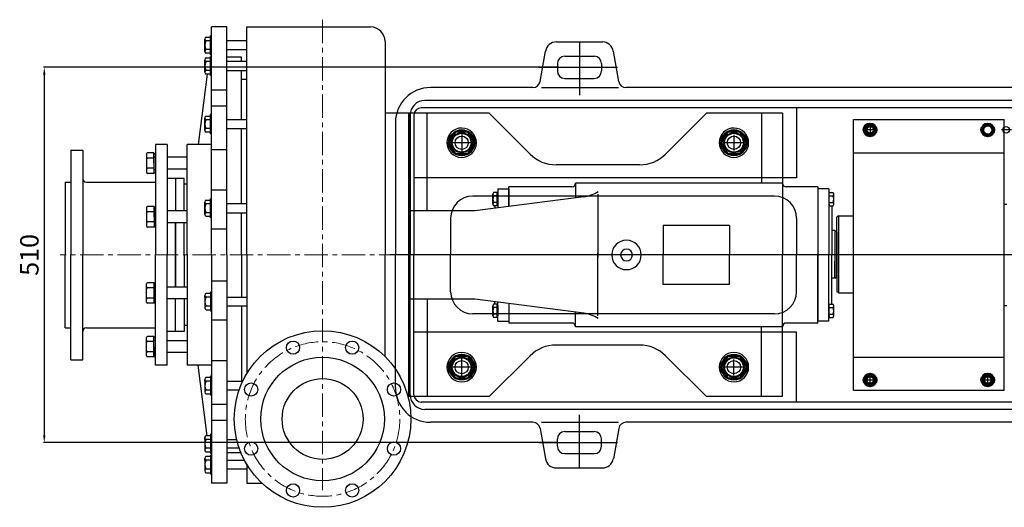
# Model space of a CAD drawing. Units: millimetres. Extents: x 9466 to 12792, y -7155 to -5225.
# Drawn here: x 9466 to 10804, y -6897 to -6234 of the extents above; entities that cross this region are included whole.
import ezdxf

# ---------------------------------------------------------------- set-up
doc = ezdxf.new("R2010")
doc.units = ezdxf.units.MM
doc.linetypes.add('CENTER', pattern=[50.8, 31.75, -6.35, 6.35, -6.35])
doc.layers.add('1', color=7, linetype='Continuous')
doc.layers.add('2', color=1, linetype='Continuous')
for name, color, linetype, lineweight in [('中心线', 5, 'CENTER', 13), ('标注线', 3, 'Continuous', 20), ('粗实线', 7, 'Continuous', 40)]:
    doc.layers.add(name, color=color, linetype=linetype, lineweight=lineweight)
doc.styles.get("Standard").update_dxf_attribs({"font": 'txt', "bigfont": 'gbcbig.shx'})
doc.dimstyles.new('ISO-25', dxfattribs={"dimtxt": 20, "dimasz": 10, "dimexe": 1.25, "dimexo": 0.625, "dimgap": 4.5, "dimtad": 1, "dimtxsty": 'Standard', "dimcen": 2.5, "dimadec": 0, "dimazin": 0, "dimtfac": 1, "dimtmove": 0, "dimatfit": 3, "dimfxl": 0, "dimarcsym": 0})

# ---------------------------------------------------------------- blocks, each defined once
blk = doc.blocks.new('*D11')
at = {"layer": 'DEFPOINTS', "color": 0, "transparency": 16777216}
for p in [(57026.6, 1628.3), (56327.9, 1118.3), (57026.6, 1118.3)]:
    blk.add_point(p, dxfattribs=at)
at = {"layer": '标注线', "color": 0, "lineweight": -2, "transparency": 16777216}
for p, q in [((57026, 1628.3), (56326.7, 1628.3)), ((56327.9, 1618.3), (56327.9, 1128.3)), ((57026, 1118.3), (56326.7, 1118.3))]:
    blk.add_line(p, q, dxfattribs=at)
at = {"layer": '标注线', "color": 0, "transparency": 16777216}
for points in [[(56326.3, 1618.3), (56329.6, 1618.3), (56327.9, 1628.3)], [(56326.3, 1128.3), (56329.6, 1128.3), (56327.9, 1118.3)]]:
    blk.add_solid(points, dxfattribs=at)
at = {"layer": '标注线', "color": 0, "transparency": 16777216, "insert": (56310.9, 1373.3), "char_height": 25, "attachment_point": 5, "rotation": 90}
blk.add_mtext('510', dxfattribs=at)
blk = doc.blocks.new('A$C403F1DE8')
at = {"layer": '2'}
for p, q in [((226.5, 587.5), (289.1, 587.5)), ((246.4, 587.5), (249.8, 587.5)), ((204.4, 533.8), (211.7, 575.1)), ((311.2, 533.8), (303.9, 575.1)), ((194.6, 525.5), (55.3, 525.5)), ((206.1, 525.5), (310.9, 525.5)), ((1044.6, 525.5), (321, 525.5)), ((1262.3, 498), (42.8, 498)), ((664.5, 508), (47.8, 508)), ((552.8, 498), (552.8, 403)), ((27.8, 488), (27.8, 298)), ((32.8, 488), (32.8, 298)), ((7.8, 478), (7.8, 298)), ((97.8, 461.4), (97.8, 439.8)), ((467.8, 461.4), (467.8, 439.8)), ((108.7, 450.5), (87, 450.5)), ((478.7, 450.5), (457, 450.5)), ((82.8, 348), (82.8, 298)), ((7.8, 118), (7.8, 298)), ((27.8, 108), (27.8, 298)), ((32.8, 108), (32.8, 298)), ((82.8, 248), (82.8, 298)), ((552.8, 98), (552.8, 193)), ((97.8, 134.5), (97.8, 156.1)), ((467.8, 134.5), (467.8, 156.1)), ((108.7, 145.5), (87, 145.5)), ((478.7, 145.5), (457, 145.5)), ((1262.3, 98), (42.8, 98)), ((664.5, 88), (47.8, 88)), ((194.6, 70.5), (55.3, 70.5)), ((206.1, 70.5), (310.9, 70.5)), ((1044.6, 70.5), (321, 70.5)), ((204.4, 62.2), (211.7, 20.9)), ((311.2, 62.2), (303.9, 20.9)), ((226.5, 8.5), (289.1, 8.5)), ((246.4, 8.5), (249.8, 8.5))]:
    blk.add_line(p, q, dxfattribs=at)
at = {"layer": '2', "ltscale": 10}
for p, q in [((257.8, 587.7), (257.8, 515.1)), ((237.8, 568), (277.8, 568)), ((202.6, 553), (309.5, 553)), ((227.8, 558), (227.8, 548)), ((287.8, 558), (287.8, 548)), ((237.8, 538), (277.8, 538)), ((97.8, 464.5), (97.8, 432.2)), ((467.8, 459.1), (467.8, 440.2)), ((113.1, 450.5), (82.7, 450.5)), ((480.6, 450.5), (454.1, 450.5)), ((522.8, 378), (112.8, 378)), ((552.8, 348), (552.8, 298)), ((552.8, 248), (552.8, 298)), ((522.8, 218), (112.8, 218)), ((97.8, 131.5), (97.8, 163.8)), ((467.8, 136.9), (467.8, 155.7)), ((113.1, 145.5), (82.7, 145.5)), ((480.6, 145.5), (454.1, 145.5)), ((257.8, 8.3), (257.8, 80.9)), ((237.8, 58), (277.8, 58)), ((202.6, 43), (309.5, 43)), ((227.8, 38), (227.8, 48)), ((287.8, 38), (287.8, 48)), ((237.8, 28), (277.8, 28))]:
    blk.add_line(p, q, dxfattribs=at)
at = {"layer": '2', "ltscale": 60}
for p, q in [((307.1, 508), (210.4, 508)), ((1257.3, 508), (324.1, 508)), ((552.8, 403), (32.8, 403)), ((552.8, 193), (32.8, 193)), ((307.1, 88), (210.4, 88)), ((1257.3, 88), (324.1, 88))]:
    blk.add_line(p, q, dxfattribs=at)
at = {"layer": '2', "ltscale": 30}
for p, q in [((652.8, 474.7), (652.8, 460.8)), ((660, 468), (646.3, 468)), ((845, 468), (831.3, 468)), ((1355.3, 298), (0, 298)), ((652.8, 121.3), (652.8, 135.1)), ((812.8, 121.3), (812.8, 135.1)), ((660, 128), (646.3, 128)), ((820, 128), (806.3, 128))]:
    blk.add_line(p, q, dxfattribs=at)
at = {"layer": '2'}
for centre, radius in [((652.8, 468), 4.5), ((837.8, 468), 4.5), ((97.8, 450.5), 9), ((467.8, 450.5), 9), ((97.8, 145.5), 9), ((467.8, 145.5), 9), ((652.8, 128), 4.5), ((812.8, 128), 4.5)]:
    blk.add_circle(centre, radius, dxfattribs=at)
for centre, radius, start, end in [((226.5, 572.5), 15, 90, 170), ((289.1, 572.5), 15, 10, 90), ((55.3, 478), 47.5, 90, 180), ((194.6, 535.5), 10, 270, 350), ((321, 535.5), 10, 190, 270), ((47.8, 488), 20, 90, 180), ((42.8, 488), 10, 90, 180), ((112.8, 348), 30, 90, 180), ((112.8, 248), 30, 180, 270), ((55.3, 118), 47.5, 180, 270), ((47.8, 108), 20, 180, 270), ((42.8, 108), 10, 180, 270), ((194.6, 60.5), 10, 10, 90), ((321, 60.5), 10, 90, 170), ((226.5, 23.5), 15, 190, 270), ((289.1, 23.5), 15, 270, 350)]:
    blk.add_arc(centre, radius, start, end, dxfattribs=at)
at = {"layer": '2', "ltscale": 10}
for centre, radius, start, end in [((237.8, 558), 10, 90, 180), ((277.8, 558), 10, 0, 90), ((237.8, 548), 10, 180, 270), ((277.8, 548), 10, 270, 0), ((522.8, 348), 30, 0, 90), ((522.8, 248), 30, 270, 0), ((237.8, 48), 10, 90, 180), ((277.8, 48), 10, 0, 90), ((237.8, 38), 10, 180, 270), ((277.8, 38), 10, 270, 0)]:
    blk.add_arc(centre, radius, start, end, dxfattribs=at)

msp = doc.modelspace()

# ---------------------------------------------------------------- linework, layer by layer
at = {"layer": '1', "ltscale": 50}
for p, q in [((9747.826, -6243.501), (9726.826, -6243.501)), ((9726.826, -6553.501), (9726.826, -6243.501)), ((9747.826, -6553.501), (9747.826, -6243.501)), ((9774.826, -6243.501), (9942.826, -6243.501)), ((9774.826, -6553.501), (9774.826, -6243.501)), ((9774.826, -6553.501), (9774.826, -6243.501)), ((9717.826, -6276.986), (9717.826, -6260.016)), ((9719.626, -6257.531), (9725.326, -6257.531)), ((9725.326, -6281.501), (9725.326, -6255.501)), ((9726.826, -6255.501), (9725.326, -6255.501)), ((9726.826, -6281.501), (9726.826, -6255.501)), ((9717.826, -6274.501), (9717.826, -6276.986)), ((9725.326, -6262.501), (9719.626, -6262.501)), ((9725.326, -6274.501), (9719.626, -6274.501)), ((9774.826, -6262.501), (9747.826, -6262.501)), ((9747.826, -6274.501), (9774.826, -6274.501)), ((9962.826, -6263.501), (9962.826, -6553.501)), ((9717.826, -6305.21), (9717.826, -6288.24)), ((9725.326, -6279.471), (9719.626, -6279.471)), ((9719.626, -6285.755), (9725.326, -6285.755)), ((9726.826, -6281.501), (9725.326, -6281.501)), ((9725.326, -6309.725), (9725.326, -6283.725)), ((9726.826, -6283.725), (9725.326, -6283.725)), ((9726.826, -6309.725), (9726.826, -6283.725)), ((9767.826, -6284.501), (9747.826, -6284.501)), ((9747.826, -6339.501), (9747.826, -6284.501)), ((9767.826, -6290.725), (9767.826, -6284.501)), ((9725.326, -6290.725), (9719.626, -6290.725)), ((9774.826, -6290.725), (9747.826, -6290.725)), ((9720.748, -6307.695), (9708.826, -6403.501)), ((9717.826, -6302.725), (9717.826, -6305.21)), ((9725.326, -6302.725), (9719.626, -6302.725)), ((9725.326, -6307.695), (9719.626, -6307.695)), ((9726.826, -6309.725), (9725.326, -6309.725)), ((9747.826, -6302.725), (9774.826, -6302.725)), ((9767.826, -6369.806), (9767.826, -6302.725)), ((9767.826, -6314.501), (9774.826, -6314.501)), ((9726.826, -6328.919), (9747.826, -6328.919)), ((9726.826, -6350.806), (9747.826, -6350.806)), ((9717.826, -6384.291), (9717.826, -6367.321)), ((9719.626, -6364.836), (9725.326, -6364.836)), ((9725.326, -6388.806), (9725.326, -6362.806)), ((9726.826, -6362.806), (9725.326, -6362.806)), ((9726.826, -6388.806), (9726.826, -6362.806)), ((9994.826, -6361.001), (9962.826, -6361.001)), ((9994.826, -6361.001), (9962.826, -6361.001)), ((10104.326, -6361.001), (9994.826, -6361.001)), ((9994.826, -6361.001), (9994.826, -6553.501)), ((9994.826, -6553.501), (9994.826, -6361.001)), ((10019.826, -6493.501), (10019.826, -6361.001)), ((10104.326, -6361.001), (10159.681, -6416.356)), ((10399.326, -6361.001), (10343.971, -6416.356)), ((10502.826, -6361.001), (10399.326, -6361.001)), ((10474.326, -6361.001), (10474.326, -6456.001)), ((10502.826, -6361.001), (10502.826, -6553.501)), ((9717.826, -6381.806), (9717.826, -6384.291)), ((9725.326, -6369.806), (9719.626, -6369.806)), ((9725.326, -6381.806), (9719.626, -6381.806)), ((9774.826, -6369.806), (9747.826, -6369.806)), ((9747.826, -6381.806), (9774.826, -6381.806)), ((9767.826, -6484.082), (9767.826, -6381.806)), ((10599.326, -6737.501), (10599.326, -6369.501)), ((10599.326, -6369.501), (10804.238, -6369.501)), ((10804.238, -6737.501), (10804.238, -6369.501)), ((9725.326, -6386.776), (9719.626, -6386.776)), ((9726.826, -6388.806), (9725.326, -6388.806)), ((9666.826, -6403.501), (9650.837, -6403.501)), ((9650.859, -6403.501), (9650.859, -6553.501)), ((9666.826, -6403.501), (9666.826, -6553.501)), ((9693.826, -6553.501), (9693.826, -6403.501)), ((9726.826, -6403.501), (9693.826, -6403.501)), ((9535.826, -6411.001), (9535.826, -6553.501)), ((9535.826, -6411.001), (9551.793, -6411.001)), ((9551.793, -6411.001), (9551.793, -6553.501)), ((9638.707, -6416.254), (9638.707, -6441.3)), ((9648.707, -6414.921), (9640.041, -6414.921)), ((9648.707, -6421.849), (9640.041, -6421.849)), ((9648.707, -6414.921), (9648.707, -6442.634)), ((9648.707, -6428.777), (9648.707, -6415.444)), ((9648.707, -6415.444), (9650.859, -6415.444)), ((9648.707, -6420.11), (9650.859, -6420.11)), ((9693.826, -6420.804), (9666.826, -6420.804)), ((9726.826, -6410.125), (9747.826, -6410.125)), ((10599.326, -6414.501), (10804.238, -6414.501)), ((9648.707, -6435.705), (9640.041, -6435.705)), ((9648.707, -6428.777), (9648.707, -6442.11)), ((10308.615, -6431.001), (10195.037, -6431.001)), ((9648.707, -6442.634), (9640.041, -6442.634)), ((9648.707, -6437.444), (9650.841, -6437.444)), ((9648.707, -6442.11), (9650.841, -6442.11)), ((9693.826, -6436.75), (9666.826, -6436.75)), ((9527.826, -6454.501), (9535.826, -6454.501)), ((9527.826, -6454.501), (9527.826, -6553.501)), ((9556.807, -6454.501), (9650.859, -6454.501)), ((9677.826, -6449.501), (9666.826, -6449.501)), ((9689.826, -6449.501), (9677.826, -6449.501)), ((9677.826, -6449.501), (9677.826, -6493.771)), ((9677.826, -6449.501), (9677.826, -6493.771)), ((9689.826, -6493.771), (9689.826, -6449.501)), ((9693.826, -6457.501), (9689.826, -6457.501)), ((10216.638, -6461.001), (10130.826, -6461.001)), ((10130.826, -6487.608), (10130.826, -6461.001)), ((10502.826, -6456.001), (10221.638, -6456.001)), ((10221.638, -6456.001), (10221.638, -6475.973)), ((10550.826, -6461.001), (10507.826, -6461.001)), ((10550.826, -6461.001), (10550.826, -6553.501)), ((9726.826, -6465.113), (9747.826, -6465.113)), ((10232.889, -6474.532), (10084.826, -6493.501)), ((10109.3, -6484.543), (10109.3, -6470.905)), ((10115.235, -6468.632), (10109.971, -6468.632)), ((10115.235, -6473.178), (10109.971, -6473.178)), ((10115.235, -6486.816), (10115.235, -6468.632)), ((10115.826, -6470.539), (10115.235, -6470.539)), ((10115.826, -6463.501), (10115.826, -6489.529)), ((10115.826, -6463.501), (10130.826, -6463.501)), ((10115.826, -6470.539), (10115.826, -6484.909)), ((10130.826, -6463.501), (10130.826, -6487.608)), ((10251.661, -6470.767), (10251.661, -6556.501)), ((10565.826, -6463.501), (10550.826, -6463.501)), ((10550.826, -6463.501), (10550.826, -6643.501)), ((10565.826, -6463.501), (10565.826, -6553.501)), ((10565.826, -6470.539), (10566.416, -6470.539)), ((10565.826, -6470.539), (10565.826, -6484.909)), ((10566.416, -6486.816), (10566.416, -6468.632)), ((10566.416, -6468.632), (10571.681, -6468.632)), ((10566.416, -6473.178), (10571.681, -6473.178)), ((10572.351, -6484.543), (10572.351, -6470.905)), ((9638.725, -6489.222), (9638.725, -6514.268)), ((9648.725, -6487.888), (9640.059, -6487.888)), ((9648.725, -6487.888), (9648.725, -6515.601)), ((9648.725, -6501.745), (9648.725, -6488.411)), ((9648.725, -6488.411), (9650.877, -6488.411)), ((9717.826, -6498.567), (9717.826, -6481.597)), ((9719.626, -6479.112), (9725.326, -6479.112)), ((9725.326, -6484.082), (9719.626, -6484.082)), ((9725.326, -6503.082), (9725.326, -6477.082)), ((9726.826, -6477.082), (9725.326, -6477.082)), ((9726.826, -6503.082), (9726.826, -6477.082)), ((9774.826, -6484.082), (9747.826, -6484.082)), ((10115.235, -6482.27), (10109.971, -6482.27)), ((10115.235, -6486.816), (10109.971, -6486.816)), ((10111.826, -6486.816), (10111.826, -6490.042)), ((10115.235, -6484.909), (10115.235, -6486.816)), ((10115.826, -6484.909), (10115.235, -6484.909)), ((10565.826, -6484.909), (10566.416, -6484.909)), ((10566.416, -6482.27), (10571.681, -6482.27)), ((10566.416, -6484.909), (10566.416, -6486.816)), ((10566.416, -6486.816), (10571.681, -6486.816)), ((10569.826, -6486.816), (10569.826, -6553.501)), ((9648.725, -6494.817), (9640.059, -6494.817)), ((9648.725, -6493.078), (9650.877, -6493.078)), ((9648.725, -6501.745), (9648.725, -6515.078)), ((9693.826, -6493.771), (9666.826, -6493.771)), ((9719.161, -6493.771), (9717.826, -6493.771)), ((9717.826, -6496.082), (9717.826, -6498.567)), ((9725.326, -6496.082), (9719.626, -6496.082)), ((9725.326, -6501.052), (9719.626, -6501.052)), ((9747.826, -6496.082), (9774.826, -6496.082)), ((9767.826, -6553.501), (9767.826, -6496.082)), ((10084.826, -6493.501), (9994.826, -6493.501)), ((9648.725, -6508.673), (9640.059, -6508.673)), ((9648.725, -6515.601), (9640.059, -6515.601)), ((9648.725, -6510.411), (9650.859, -6510.411)), ((9648.725, -6515.078), (9650.859, -6515.078)), ((9693.826, -6509.718), (9666.826, -6509.718)), ((9677.826, -6509.718), (9677.826, -6553.501)), ((9677.826, -6553.501), (9677.826, -6509.718)), ((9677.826, -6509.718), (9677.826, -6553.501)), ((9677.826, -6509.718), (9677.826, -6553.501)), ((9677.826, -6509.718), (9677.826, -6553.501)), ((9677.826, -6509.718), (9677.826, -6553.501)), ((9689.826, -6553.501), (9689.826, -6509.718)), ((9726.826, -6503.082), (9725.326, -6503.082)), ((10430.826, -6513.501), (10340.826, -6513.501)), ((10340.826, -6513.501), (10340.826, -6553.501)), ((10430.826, -6513.501), (10430.826, -6553.501)), ((9726.826, -6518.18), (9747.826, -6518.18)), ((9527.826, -6652.501), (9527.826, -6553.501)), ((9535.826, -6696.001), (9535.826, -6553.501)), ((9551.793, -6696.001), (9551.793, -6553.501)), ((9650.859, -6703.501), (9650.859, -6553.501)), ((9666.826, -6703.501), (9666.826, -6553.501)), ((9677.826, -6597.284), (9677.826, -6553.501)), ((9677.826, -6553.501), (9677.826, -6597.284)), ((9677.826, -6597.284), (9677.826, -6553.501)), ((9677.826, -6597.284), (9677.826, -6553.501)), ((9677.826, -6597.284), (9677.826, -6553.501)), ((9677.826, -6597.284), (9677.826, -6553.501)), ((9689.826, -6553.501), (9689.826, -6597.284)), ((9693.826, -6553.501), (9693.826, -6703.501)), ((9726.826, -6553.501), (9726.826, -6863.501)), ((9747.826, -6553.501), (9747.826, -6863.501)), ((9767.826, -6553.501), (9767.826, -6610.919)), ((9774.826, -6553.501), (9774.826, -6714.93)), ((9774.826, -6553.501), (9774.826, -6714.93)), ((9962.826, -6691.796), (9962.826, -6553.501)), ((9994.826, -6746.001), (9994.826, -6553.501)), ((9994.826, -6553.501), (9994.826, -6746.001)), ((10251.661, -6636.235), (10251.661, -6550.501)), ((10340.826, -6593.501), (10340.826, -6553.501)), ((10430.826, -6593.501), (10430.826, -6553.501)), ((10502.826, -6746.001), (10502.826, -6553.501)), ((10550.826, -6646.001), (10550.826, -6553.501)), ((10565.826, -6643.501), (10565.826, -6553.501)), ((10569.826, -6620.186), (10569.826, -6553.501)), ((9638.725, -6617.78), (9638.725, -6592.734)), ((9648.725, -6591.401), (9640.059, -6591.401)), ((9648.725, -6619.113), (9648.725, -6591.401)), ((9648.725, -6591.924), (9650.859, -6591.924)), ((9648.725, -6605.257), (9648.725, -6591.924)), ((9726.826, -6588.822), (9747.826, -6588.822)), ((10430.826, -6593.501), (10340.826, -6593.501)), ((9648.725, -6598.329), (9640.059, -6598.329)), ((9648.725, -6596.59), (9650.859, -6596.59)), ((9648.725, -6605.257), (9648.725, -6618.59)), ((9693.826, -6597.284), (9666.826, -6597.284)), ((9717.826, -6608.434), (9717.826, -6625.404)), ((9717.826, -6610.919), (9717.826, -6608.434)), ((9725.326, -6605.949), (9719.626, -6605.949)), ((9725.326, -6603.919), (9725.326, -6629.919)), ((9726.826, -6603.919), (9725.326, -6603.919)), ((9726.826, -6603.919), (9726.826, -6629.919)), ((9648.725, -6612.185), (9640.059, -6612.185)), ((9648.725, -6619.113), (9640.059, -6619.113)), ((9648.725, -6613.924), (9650.877, -6613.924)), ((9648.725, -6618.59), (9650.877, -6618.59)), ((9693.826, -6613.23), (9666.826, -6613.23)), ((9677.826, -6657.501), (9677.826, -6613.23)), ((9677.826, -6657.501), (9677.826, -6613.23)), ((9689.826, -6613.23), (9689.826, -6657.501)), ((9719.161, -6613.23), (9717.826, -6613.23)), ((9725.326, -6610.919), (9719.626, -6610.919)), ((9725.326, -6622.919), (9719.626, -6622.919)), ((10084.826, -6613.501), (9994.826, -6613.501)), ((10019.826, -6613.501), (10019.826, -6746.001)), ((10232.889, -6632.47), (10084.826, -6613.501)), ((10109.3, -6636.097), (10109.3, -6622.459)), ((10115.235, -6620.186), (10109.971, -6620.186)), ((10111.826, -6620.186), (10111.826, -6616.96)), ((10115.235, -6638.37), (10115.235, -6620.186)), ((10115.826, -6622.093), (10115.235, -6622.093)), ((10115.826, -6643.501), (10115.826, -6617.472)), ((10115.826, -6622.093), (10115.826, -6636.463)), ((10130.826, -6619.394), (10130.826, -6646.001)), ((10130.826, -6619.394), (10130.826, -6643.501)), ((10565.826, -6622.093), (10566.416, -6622.093)), ((10565.826, -6622.093), (10565.826, -6636.463)), ((10566.416, -6638.37), (10566.416, -6620.186)), ((10566.416, -6620.186), (10571.681, -6620.186)), ((10572.351, -6636.097), (10572.351, -6622.459)), ((9719.626, -6627.889), (9725.326, -6627.889)), ((9726.826, -6629.919), (9725.326, -6629.919)), ((10115.235, -6624.732), (10109.971, -6624.732)), ((10115.235, -6633.824), (10109.971, -6633.824)), ((10115.235, -6636.463), (10115.235, -6638.37)), ((10115.826, -6636.463), (10115.235, -6636.463)), ((10221.638, -6651.001), (10221.638, -6631.029)), ((10565.826, -6636.463), (10566.416, -6636.463)), ((10566.416, -6624.732), (10571.681, -6624.732)), ((10566.416, -6633.824), (10571.681, -6633.824)), ((10566.416, -6636.463), (10566.416, -6638.37)), ((9693.826, -6649.501), (9689.826, -6649.501)), ((10115.235, -6638.37), (10109.971, -6638.37)), ((10115.826, -6643.501), (10130.826, -6643.501)), ((10216.638, -6646.001), (10130.826, -6646.001)), ((10550.826, -6646.001), (10507.826, -6646.001)), ((10565.826, -6643.501), (10550.826, -6643.501)), ((10566.416, -6638.37), (10571.681, -6638.37)), ((9527.826, -6652.501), (9535.826, -6652.501)), ((9556.807, -6652.501), (9650.859, -6652.501)), ((9677.826, -6657.501), (9666.826, -6657.501)), ((9689.826, -6657.501), (9677.826, -6657.501)), ((10502.826, -6651.001), (10221.638, -6651.001)), ((10474.326, -6746.001), (10474.326, -6651.001)), ((9638.707, -6690.748), (9638.707, -6665.702)), ((9648.707, -6664.368), (9640.041, -6664.368)), ((9648.707, -6671.296), (9640.041, -6671.296)), ((9648.707, -6692.081), (9648.707, -6664.368)), ((9648.707, -6664.891), (9650.841, -6664.891)), ((9648.707, -6678.225), (9648.707, -6664.891)), ((9648.707, -6669.558), (9650.841, -6669.558)), ((9693.826, -6670.251), (9666.826, -6670.251)), ((10308.615, -6676.001), (10195.037, -6676.001)), ((9648.707, -6685.153), (9640.041, -6685.153)), ((9648.707, -6678.225), (9648.707, -6691.558)), ((9648.707, -6686.891), (9650.859, -6686.891)), ((9693.826, -6686.198), (9666.826, -6686.198)), ((9535.826, -6696.001), (9551.793, -6696.001)), ((9648.707, -6692.081), (9640.041, -6692.081)), ((9648.707, -6691.558), (9650.859, -6691.558)), ((9666.826, -6703.501), (9650.837, -6703.501)), ((9726.826, -6703.501), (9693.826, -6703.501)), ((9720.748, -6799.307), (9708.826, -6703.501)), ((10104.326, -6746.001), (10159.681, -6690.646)), ((10399.326, -6746.001), (10343.971, -6690.646)), ((10599.326, -6692.501), (10804.238, -6692.501)), ((9717.826, -6722.71), (9717.826, -6739.68)), ((9717.826, -6725.195), (9717.826, -6722.71)), ((9725.326, -6720.225), (9719.626, -6720.225)), ((9725.326, -6725.195), (9719.626, -6725.195)), ((9725.326, -6718.195), (9725.326, -6744.195)), ((9726.826, -6718.195), (9725.326, -6718.195)), ((9726.826, -6718.195), (9726.826, -6744.195)), ((9725.326, -6737.195), (9719.626, -6737.195)), ((9719.626, -6742.165), (9725.326, -6742.165)), ((10599.326, -6737.501), (10804.238, -6737.501)), ((9726.826, -6744.195), (9725.326, -6744.195)), ((10104.326, -6746.001), (9994.826, -6746.001)), ((10502.826, -6746.001), (10399.326, -6746.001)), ((9725.326, -6797.277), (9725.326, -6823.277)), ((9726.826, -6797.277), (9725.326, -6797.277)), ((9726.826, -6797.277), (9726.826, -6823.277)), ((9717.826, -6801.792), (9717.826, -6818.762)), ((9717.826, -6804.277), (9717.826, -6801.792)), ((9725.326, -6799.307), (9719.626, -6799.307)), ((9725.326, -6804.277), (9719.626, -6804.277)), ((9725.326, -6816.277), (9719.626, -6816.277)), ((9719.626, -6821.247), (9725.326, -6821.247)), ((9726.826, -6823.277), (9725.326, -6823.277)), ((9717.826, -6830.016), (9717.826, -6846.986)), ((9717.826, -6832.501), (9717.826, -6830.016)), ((9725.326, -6827.531), (9719.626, -6827.531)), ((9725.326, -6832.501), (9719.626, -6832.501)), ((9725.326, -6825.501), (9725.326, -6851.501)), ((9726.826, -6825.501), (9725.326, -6825.501)), ((9726.826, -6825.501), (9726.826, -6851.501)), ((9725.326, -6844.501), (9719.626, -6844.501)), ((9719.626, -6849.471), (9725.326, -6849.471)), ((9726.826, -6851.501), (9725.326, -6851.501))]:
    msp.add_line(p, q, dxfattribs=at)
at = {"layer": '1', "ltscale": 10}
for p, q in [((10807.688, -6484.751), (10804.238, -6484.751)), ((10804.238, -6622.251), (10807.688, -6622.251))]:
    msp.add_line(p, q, dxfattribs=at)
at = {"layer": '1'}
for p, q in [((10578.826, -6500.158), (10576.826, -6502.158)), ((10576.826, -6552.658), (10576.826, -6502.158)), ((10578.826, -6500.158), (10599.326, -6500.158)), ((10578.826, -6500.158), (10578.826, -6605.158)), ((10573.826, -6520.158), (10569.826, -6520.158)), ((10573.826, -6520.158), (10576.826, -6521.89)), ((10573.826, -6520.158), (10573.826, -6585.158)), ((10576.826, -6521.89), (10576.826, -6552.658)), ((10576.826, -6552.658), (10576.826, -6603.158)), ((10576.826, -6583.426), (10576.826, -6552.658)), ((10573.826, -6585.158), (10573.826, -6561.75)), ((10573.826, -6585.158), (10569.826, -6585.158)), ((10573.826, -6585.158), (10576.826, -6583.426)), ((10578.826, -6605.158), (10576.826, -6603.158)), ((10578.826, -6605.158), (10599.326, -6605.158)), ((9767.826, -6622.919), (9767.826, -6725.195)), ((9726.826, -6641.889), (9747.826, -6641.889)), ((9726.826, -6696.877), (9747.826, -6696.877)), ((9726.826, -6756.195), (9747.826, -6756.195)), ((9994.826, -6746.001), (9993.885, -6746.001)), ((9994.826, -6746.001), (9993.885, -6746.001)), ((9747.826, -6767.501), (9747.826, -6822.501)), ((9726.826, -6778.083), (9747.826, -6778.083)), ((9766.993, -6822.501), (9747.826, -6822.501)), ((9774.826, -6838.072), (9774.826, -6863.501)), ((9774.826, -6838.072), (9774.826, -6863.501)), ((9747.826, -6863.501), (9726.826, -6863.501)), ((9774.826, -6863.501), (9795.176, -6863.501))]:
    msp.add_line(p, q, dxfattribs=at)
at = {"layer": '1', "ltscale": 20}
for p, q in [((9747.826, -6610.919), (9774.826, -6610.919)), ((9774.826, -6622.919), (9747.826, -6622.919)), ((9747.826, -6725.195), (9769.347, -6725.195)), ((9764.446, -6737.195), (9747.826, -6737.195)), ((9747.826, -6804.277), (9761.085, -6804.277)), ((9764.61, -6816.277), (9747.826, -6816.277)), ((9747.826, -6832.501), (9771.694, -6832.501)), ((9774.826, -6844.501), (9747.826, -6844.501))]:
    msp.add_line(p, q, dxfattribs=at)
at = {"layer": '1', "ltscale": 50}
for centre, radius in [((9877.826, -6776.501), 120), ((9837.644, -6679.494), 9), ((9918.008, -6679.494), 9), ((9877.826, -6776.501), 84), ((9780.819, -6736.319), 9), ((9877.826, -6776.501), 55), ((9974.833, -6736.319), 9), ((10621.826, -6723.501), 6), ((9780.819, -6816.683), 9), ((9974.833, -6816.683), 9), ((9837.644, -6873.508), 9), ((9918.008, -6873.508), 9)]:
    msp.add_circle(centre, radius, dxfattribs=at)
for centre, radius, start, end in [((9942.826, -6263.501), 20, 0, 90), ((9720.441, -6260.016), 2.615, 108.164909, 251.835091), ((9728.726, -6268.501), 10.9, 146.601512, 213.398488), ((9720.441, -6276.986), 2.615, 108.164909, 251.835091), ((9720.441, -6288.24), 2.615, 108.164909, 251.835091), ((9728.726, -6296.725), 10.9, 146.601512, 213.398488), ((9720.441, -6305.21), 2.615, 108.164909, 251.835091), ((9720.441, -6367.321), 2.615, 108.164909, 251.835091), ((9728.726, -6375.806), 10.9, 146.601512, 213.398488), ((9720.441, -6384.291), 2.615, 108.164909, 251.835091), ((10066.826, -6401.001), 20, 269.776989, 269.689522), ((10436.826, -6401.001), 20, 269.776989, 269.689522), ((9640.041, -6416.254), 1.333, 90, 180), ((9640.041, -6420.516), 1.333, 180, 270), ((9640.041, -6423.182), 1.333, 90, 180), ((10195.037, -6381.001), 50, 225, 270), ((10308.615, -6381.001), 50, 270, 315), ((9640.041, -6434.372), 1.333, 180, 270), ((9640.041, -6437.039), 1.333, 90, 180), ((9640.041, -6441.3), 1.333, 180, 270), ((9556.806, -6449.501), 5, 179.987785, 270.005698), ((10216.638, -6456.001), 5, 270, 0), ((10507.826, -6456.001), 5, 180, 270), ((10113.489, -6470.905), 4.188, 147.13278, 212.86722), ((10125.048, -6477.724), 15.748, 163.22135, 196.77865), ((10225.3, -6425.111), 50, 278.730333, 302.728611), ((10568.163, -6470.905), 4.188, 327.13278, 32.86722), ((10556.603, -6477.724), 15.748, 343.22135, 16.77865), ((9640.059, -6489.222), 1.333, 90, 180), ((9720.441, -6481.597), 2.615, 108.164909, 251.835091), ((9728.726, -6490.082), 10.9, 146.601512, 213.398488), ((10113.489, -6484.543), 4.188, 147.13278, 212.86722), ((10568.163, -6484.543), 4.188, 327.13278, 32.86722), ((9640.059, -6493.483), 1.333, 180, 270), ((9640.059, -6496.15), 1.333, 90, 180), ((9720.441, -6498.567), 2.615, 108.164909, 251.835091), ((9640.059, -6507.34), 1.333, 180, 270), ((9640.059, -6510.006), 1.333, 90, 180), ((9640.059, -6514.268), 1.333, 180, 270), ((10290.826, -6553.501), 20, 0, 180), ((10290.826, -6553.501), 20, 180, 0), ((10290.826, -6553.501), 8, 0, 180), ((10290.826, -6553.501), 8, 180, 0), ((9640.059, -6592.734), 1.333, 90, 180), ((9640.059, -6596.995), 1.333, 180, 270), ((9640.059, -6599.662), 1.333, 90, 180), ((9720.441, -6608.434), 2.615, 108.164909, 251.835091), ((9640.059, -6610.852), 1.333, 180, 270), ((9640.059, -6613.519), 1.333, 90, 180), ((9640.059, -6617.78), 1.333, 180, 270), ((9728.726, -6616.919), 10.9, 146.601512, 213.398488), ((9720.441, -6625.404), 2.615, 108.164909, 251.835091), ((10113.489, -6622.459), 4.188, 147.13278, 212.86722), ((10568.163, -6622.459), 4.188, 327.13278, 32.86722), ((10125.048, -6629.278), 15.748, 163.22135, 196.77865), ((10113.489, -6636.097), 4.188, 147.13278, 212.86722), ((10225.3, -6681.891), 50, 57.271389, 81.269667), ((10556.603, -6629.278), 15.748, 343.22135, 16.77865), ((10568.163, -6636.097), 4.188, 327.13278, 32.86722), ((10216.638, -6651.001), 5, 0, 90), ((10507.826, -6651.001), 5, 90, 180), ((9556.806, -6657.501), 5, 89.994302, 180.012215), ((9640.041, -6665.702), 1.333, 90, 180), ((9640.041, -6669.963), 1.333, 180, 270), ((9640.041, -6672.63), 1.333, 90, 180), ((10195.037, -6726.001), 50, 90, 135), ((10308.615, -6726.001), 50, 45, 90), ((9640.041, -6683.819), 1.333, 180, 270), ((9640.041, -6686.486), 1.333, 90, 180), ((10066.826, -6706.001), 20, 90.310478, 90.223011), ((10436.826, -6706.001), 20, 90.310478, 90.223011), ((9640.041, -6690.748), 1.333, 180, 270), ((9720.441, -6722.71), 2.615, 108.164909, 251.835091), ((9728.726, -6731.195), 10.9, 146.601512, 213.398488), ((9720.441, -6739.68), 2.615, 108.164909, 251.835091), ((9720.441, -6801.792), 2.615, 108.164909, 251.835091), ((9728.726, -6810.277), 10.9, 146.601512, 213.398488), ((9720.441, -6818.762), 2.615, 108.164909, 251.835091), ((9720.441, -6830.016), 2.615, 108.164909, 251.835091), ((9728.726, -6838.501), 10.9, 146.601512, 213.398488), ((9720.441, -6846.986), 2.615, 108.164909, 251.835091)]:
    msp.add_arc(centre, radius, start, end, dxfattribs=at)
at = {"layer": '中心线'}
for p, q in [((9877.826, -6233.764), (9877.826, -6873.238)), ((11459.772, -6553.501), (9521.128, -6553.501))]:
    msp.add_line(p, q, dxfattribs=at)
msp.add_circle((9877.826, -6776.501), 105, dxfattribs=at)
at = {"layer": '标注线'}
msp.add_line((10289.978, -6326.151), (11013.498, -6326.151), dxfattribs=at)
at = {"layer": '粗实线'}
for points in [[(10614.17, -6383.501), (10617.998, -6390.131), (10625.654, -6390.131), (10629.482, -6383.501), (10625.654, -6376.871), (10617.998, -6376.871)], [(10774.082, -6383.629), (10777.91, -6390.259), (10785.566, -6390.259), (10789.394, -6383.629), (10785.566, -6376.999), (10777.91, -6376.999)], [(10049.513, -6401.001), (10058.17, -6415.994), (10075.482, -6415.994), (10084.138, -6401.001), (10075.482, -6386.008), (10058.17, -6386.008)], [(10419.513, -6401.001), (10428.17, -6415.994), (10445.482, -6415.994), (10454.138, -6401.001), (10445.482, -6386.008), (10428.17, -6386.008)], [(10049.513, -6706.001), (10058.17, -6720.994), (10075.482, -6720.994), (10084.138, -6706.001), (10075.482, -6691.008), (10058.17, -6691.008)], [(10419.513, -6706.001), (10428.17, -6720.994), (10445.482, -6720.994), (10454.138, -6706.001), (10445.482, -6691.008), (10428.17, -6691.008)], [(10614.17, -6723.501), (10617.998, -6716.871), (10625.654, -6716.871), (10629.482, -6723.501), (10625.654, -6730.131), (10617.998, -6730.131)], [(10774.082, -6723.373), (10777.91, -6716.742), (10785.566, -6716.742), (10789.394, -6723.373), (10785.566, -6730.003), (10777.91, -6730.003)]]:
    msp.add_lwpolyline(points, close=True, dxfattribs=at)
for centre, radius in [((10621.826, -6383.501), 8.8), ((10621.826, -6383.501), 7.658), ((10621.826, -6383.501), 5.987), ((10781.738, -6383.629), 8.8), ((10781.738, -6383.629), 7.658), ((10781.738, -6383.629), 5.987), ((10066.826, -6401.001), 17.312), ((10066.826, -6401.001), 13.257), ((10436.826, -6401.001), 17.312), ((10436.826, -6401.001), 13.257), ((10066.826, -6706.001), 17.312), ((10436.826, -6706.001), 17.312), ((10066.826, -6706.001), 13.257), ((10436.826, -6706.001), 13.257), ((10621.826, -6723.501), 8.8), ((10621.826, -6723.501), 7.658), ((10781.738, -6723.373), 8.8), ((10781.738, -6723.373), 7.658), ((10781.738, -6723.373), 5.987)]:
    msp.add_circle(centre, radius, dxfattribs=at)

# ---------------------------------------------------------------- block references
at = {"layer": '标注线'}
msp.add_blockref('A$C403F1DE8', (9969.034, -6851.49), dxfattribs=at)

# ---------------------------------------------------------------- dimensions: what is measured, and where the dimension line sits
dim = msp.add_linear_dim(base=(9499.596, -6808.501), p1=(10198.275, -6298.501), p2=(10198.275, -6808.501), angle=90, dimstyle='ISO-25', override={"dimfxl": 1.5}, dxfattribs=at)
dim.commit()
dim.dimension.update_dxf_attribs({"geometry": '*D11', "text_midpoint": (9482.596, -6553.501), "insert": (-46828.327, -7926.762)})

doc.saveas('drawing.dxf')
